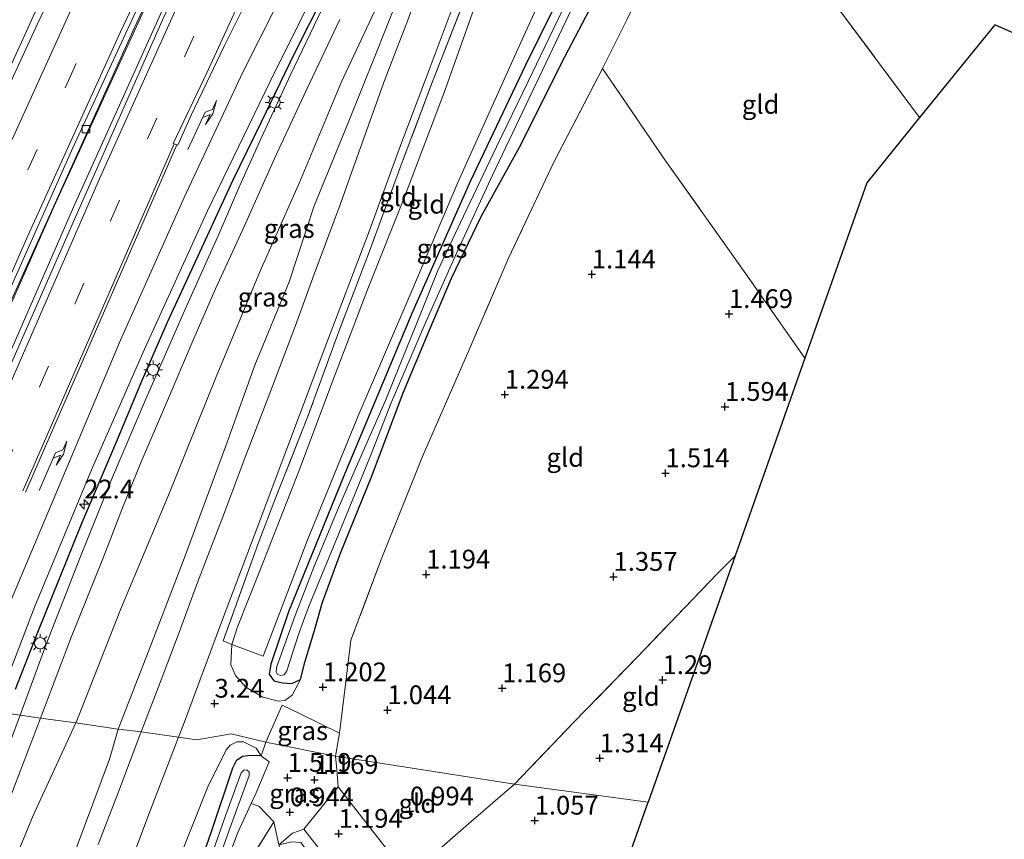
# Model space of a CAD drawing. Units: metres. Extents: x 120000 to 130008, y 412500 to 418751.
# Drawn here: x 120870 to 121001, y 415180 to 415289 of the extents above; entities that cross this region are included whole.
import ezdxf
from ezdxf.enums import TextEntityAlignment as Align

# ---------------------------------------------------------------- set-up
doc = ezdxf.new("R2010")
doc.units = ezdxf.units.M
doc.linetypes.add('IE-TERREINAFSCHEIDING', pattern=[10, 8, -2])
doc.linetypes.add('VW-3-9_STREEP', pattern=[12, 3, -9])
doc.layers.get('0').update_dxf_attribs({"lineweight": 25})
for name, color, linetype, lineweight in [('B-ME-AM-KILOMETR-S-B1', 7, 'Continuous', 18), ('B-ME-BV-GELEIDECONSTRUCTIE-GELEIDERAIL-L-B1', 213, 'BV-GELEIDERAIL', 18), ('B-ME-GW-HOOGTEPUNT-S-B1', 10, 'Continuous', 25), ('B-ME-GW-INSTEEKWATERGANG-L-B1', 10, 'Continuous', 25), ('B-ME-GW-KRUINLIJN-L-B1', 93, 'Continuous', 18), ('B-ME-GW-TEENLIJN-L-B1', 93, 'Continuous', 18), ('B-ME-IE-GRASLAND-GV-B6', 93, 'Continuous', 18), ('B-ME-IE-GRONDWERKLIJN-GROND_INGERICHT-GV-B6', 253, 'Continuous', 18), ('B-ME-IE-HULPGEOMETRIE-L-B1', 53, 'Continuous', 18), ('B-ME-IE-MEUBILAIR_WEGMEUBILAIR-LICHTMAST-S-B1', 8, 'Continuous', 18), ('B-ME-IE-TERREINAFSCHEIDING-DOORGANG-L-B1', 8, 'IE-TERREINAFSCHEIDING-KUNSTMATIG-OPEN', 18), ('B-ME-IE-TERREINAFSCHEIDING-HAAG-L-B1', 10, 'Continuous', 25), ('B-ME-IE-TERREINAFSCHEIDING-RASTERHEKWERK-L-B1', 8, 'IE-TERREINAFSCHEIDING', 18), ('B-ME-KG-KADASTRAAL-OPNAMEDTMGRENS-L-B1', 10, 'Continuous', 25), ('B-ME-OG-WATER-GV-B6', 153, 'Continuous', 18), ('B-ME-VH-VERH_SOORT-BETON-OVERIG-GV-B6', 8, 'IE-TERREINAFSCHEIDING-NATUURLIJK-HOUTWAL', 18), ('B-ME-VH-VERH_SOORT-BITUMEN-GV-B6', 8, 'IE-TERREINAFSCHEIDING-NATUURLIJK-HOUTWAL', 18), ('B-ME-VV-KOLK-S-B1', 8, 'Continuous', 18), ('B-ME-VW-MARKERING-39STREEP-015-L-B1', 255, 'VW-3-9_STREEP', 18), ('B-ME-VW-MARKERING-PIJLRE750-S-B1', 7, 'Continuous', 18), ('B-ME-VW-MARKERING-STREEP-015-L-B1', 7, 'Continuous', 18), ('B-ME-VW-MARKERING-VLAKMARK-GV-B6', 7, 'Continuous', 18)]:
    doc.layers.add(name, color=color, linetype=linetype, lineweight=lineweight)
doc.styles.add('NLCS-ISO', font='NLCS-ISO.TTF')
doc.linetypes.add('BV-GELEIDERAIL', pattern='A,10,-3,[108,NLCS.SHX,S=1,R=0,X=0,Y=0],-3', length=16)
doc.linetypes.add('IE-TERREINAFSCHEIDING-KUNSTMATIG-OPEN', pattern='A,7,-1.5,[67,NLCS.SHX,S=0.75,R=0,X=0,Y=0],-1.5', length=10)
doc.linetypes.add('IE-TERREINAFSCHEIDING-NATUURLIJK-HOUTWAL', pattern='A,7,-1.5,[67,NLCS.SHX,S=0.75,R=45,X=0,Y=0],-1.5,7,-1.5,[70,NLCS.SHX,S=0.75,R=0,X=0,Y=0],-1.5', length=20)

# ---------------------------------------------------------------- blocks, each defined once
blk = doc.blocks.new('hecto')
for p, q in [((0, 0.625), (-0.625, 0)), ((0, -0.625), (0, 0.625)), ((-0.625, 0), (0.625, 0)), ((0.625, 0), (0, -0.625))]:
    blk.add_line(p, q)
blk = doc.blocks.new('hoogtepunt')
for p, q in [((-0.5, 0), (0.5, 0)), ((0, 0.5), (0, -0.5))]:
    blk.add_line(p, q)
blk = doc.blocks.new('kolk')
blk.add_lwpolyline([(-0.5, -0.5), (0.5, -0.5), (0.5, 0.5), (-0.5, 0.5)], close=True)
blk = doc.blocks.new('lantaarnpaal')
for p, q in [((-0.75, 0), (-1.25, 0)), ((-0.88, 0.88), (-0.53, 0.53)), ((0, 0.75), (0, 1.25)), ((0.53, 0.53), (0.88, 0.88)), ((0.75, 0), (1.25, 0)), ((-0.53, -0.53), (-0.88, -0.88)), ((0, -0.75), (0, -1.25)), ((0.53, -0.53), (0.88, -0.88))]:
    blk.add_line(p, q)
blk.add_circle((0, 0), 0.75)
blk = doc.blocks.new('pijlr')
for p, q in [((0, 0, 0.1), (5.45, 0, 0.1)), ((5.45, -0.75, 0.1), (4.7, 0, 0.1)), ((6.2, -0.75, 0.1), (5.45, 0, 0.1)), ((4, -0.75, 0.1), (5.45, -0.75, 0.1)), ((5.7, -1.05, 0.1), (4, -0.75, 0.1)), ((7.5, -0.75, 0.1), (5.7, -1.05, 0.1)), ((7.5, -0.75, 0.1), (6.2, -0.75, 0.1))]:
    blk.add_line(p, q)

msp = doc.modelspace()

# ---------------------------------------------------------------- linework, layer by layer
at = {"layer": 'B-ME-BV-GELEIDECONSTRUCTIE-GELEIDERAIL-L-B1'}
for points in [[(120846.59, 415199.73, 8.63), (120848.36, 415203.98, 8.58), (120858.89, 415228.47, 8.32), (120869.13, 415251.78, 8.08), (120885.55, 415288.06, 7.71), (120897.99, 415314.66, 7.47), (120910.22, 415339.76, 7.31), (120922.28, 415363.62, 7.11), (120933.94, 415385.98, 6.99), (120948.41, 415412.76, 6.6), (120964.88, 415442.15, 6.39), (120980.15, 415468.68, 6.19), (120993.7, 415491.49, 6.07), (121005.63, 415510.95, 6.01)], [(121005.64, 415506.85, 5.9), (120993.87, 415487.41, 6.03), (120981.86, 415467.43, 6.14), (120981.27, 415466.26, 6.19), (120965.23, 415438.23, 6.37), (120959.7, 415428.42, 6.52), (120949.06, 415409.02, 6.59), (120934.21, 415381.12, 6.88), (120924.63, 415362.46, 6.99), (120915.04, 415343.79, 7.1), (120902.5, 415318.34, 7.37), (120889.82, 415291.75, 7.64), (120877.39, 415264.13, 7.93), (120865.51, 415236.94, 8.24), (120857.5, 415217.64, 8.39), (120850.09, 415199.25, 8.65)], [(120985.35, 415501.63, 6.27), (120982.15, 415496.16, 6.3), (120974.33, 415483.23, 6.36), (120968.22, 415472.75, 6.41), (120960.82, 415459.87, 6.6), (120955.2, 415450.11, 6.6), (120950.71, 415441.98, 6.74), (120941.32, 415425.47, 6.74), (120931.75, 415407.98, 6.77), (120925.47, 415396.5, 6.85), (120917.87, 415382.32, 7.09), (120910.71, 415368.2, 7.16), (120903.41, 415353.84, 7.3), (120896.26, 415339.59, 7.42), (120888.5, 415323.97, 7.59), (120882.13, 415310.84, 7.75), (120874.57, 415295.14, 7.86), (120867.95, 415280.56, 8.06), (120861.27, 415266.07, 8.28), (120854.6, 415251.48, 8.39), (120847.05, 415234.5, 8.55), (120841.75, 415222.22, 8.76), (120834.96, 415206.29, 8.95), (120833.02, 415201.61, 8.97)]]:
    msp.add_polyline3d(points, dxfattribs=at)
at = {"layer": 'B-ME-GW-INSTEEKWATERGANG-L-B1'}
for points in [[(120944.71, 415297.49, 0.71), (120937.61, 415283.05, 0.74), (120930.3, 415267.66, 0.83), (120922.48, 415249.98, 0.89), (120913.31, 415228.11, 0.83), (120906.06, 415210.23, 0.76), (120903.67, 415203.26, 0.63), (120903.49, 415201.93, 0.74), (120904.1, 415201.02, 0.84), (120905.25, 415200.77, 0.9), (120906.48, 415200.68, 1.03), (120907.63, 415201.23, 1.09), (120908.27, 415203.67, 0.96), (120909.58, 415208.04, 0.9), (120910.54, 415211.39, 0.89), (120912.95, 415218.05, 0.74), (120917.1, 415228.19, 0.79), (120921.33, 415239.41, 0.77), (120924.78, 415247.65, 0.78), (120927.77, 415254.69, 0.75), (120931.72, 415262.9, 0.82), (120937.06, 415272.52, 1.09), (120942.4, 415283.32, 1.1), (120946.16, 415290.41, 1.14)], [(120902.41, 415191.07, 2.03), (120900.98, 415191.08, 1.51), (120899.9, 415190.94, 1.24), (120899.08, 415190.4, 1.2), (120898.57, 415189.4, 1.16), (120895.7, 415180.79, 0.75), (120892.31, 415171.14, 0.77), (120890.66, 415165.57, 0.75), (120889.85, 415161.05, 0.76), (120889.1, 415148.96, 0.6)]]:
    msp.add_polyline3d(points, dxfattribs=at)
at = {"layer": 'B-ME-GW-KRUINLIJN-L-B1'}
for points in [[(120927.59, 415309.7, 5.79), (120924.16, 415303.49, 5.97), (120919.15, 415293.76, 6.11), (120913.05, 415280.75, 6.23), (120907.52, 415267.41, 6.27), (120902.23, 415255.51, 6.43), (120896.43, 415241.52, 6.5), (120890.04, 415225.76, 6.65), (120883.72, 415210.61, 6.83), (120878.06, 415196.27, 6.94), (120877.72, 415195.43, 6.95)], [(120907.63, 415201.23, 1.09), (120906.54, 415199.14, 1.59), (120905.55, 415198.44, 1.87), (120904.72, 415198.34, 1.99), (120902.63, 415198.86, 2.48), (120900.36, 415200.18, 2.73), (120899, 415201.76, 3.03), (120898.38, 415203.19, 3.08), (120898.5, 415205.9, 3.28), (120899.27, 415208.25, 3.26), (120902.38, 415216.03, 3.31), (120907.53, 415229.2, 3.56), (120911.95, 415241.04, 3.85), (120916.61, 415253.25, 4.11), (120921.54, 415265.61, 4.35), (120926.76, 415279.41, 4.65), (120931.51, 415292.66, 5.05)], [(120834.86, 415075.76, 8.54), (120834.51, 415076.11, 8.3), (120834.57, 415077.06, 8.3), (120837.46, 415087.94, 8.03), (120843.75, 415105.6, 7.83), (120851.77, 415128.15, 7.63), (120855.78, 415140.61, 7.6), (120860.58, 415153.69, 7.38), (120866.43, 415169.63, 7.35), (120872.05, 415183.08, 7.14), (120877.72, 415195.43, 6.95)], [(120890.03, 415145.8, 0.4), (120888.98, 415145.95, 0.82), (120888.43, 415146.49, 1.02), (120887.98, 415147.72, 1.24), (120887.74, 415150.13, 1.42), (120887.33, 415154.52, 1.79), (120887.35, 415158.83, 2.22), (120887.57, 415162.46, 2.53), (120888.18, 415165.95, 2.75), (120889.21, 415170.49, 2.81), (120891.38, 415177.11, 2.79), (120895.29, 415186.9, 2.61), (120897.73, 415191.85, 2.6), (120898.26, 415192.46, 2.55), (120899.16, 415192.92, 2.5), (120900.07, 415192.9, 2.47), (120901.75, 415192.08, 2.25), (120902.41, 415191.07, 2.03)]]:
    msp.add_polyline3d(points, dxfattribs=at)
at = {"layer": 'B-ME-GW-TEENLIJN-L-B1'}
for points in [[(121003.62, 415345.47, 1.53), (120997.35, 415344.87, 1.52), (120989.9, 415343.61, 1.5), (120982.31, 415341.65, 1.6), (120975.4, 415339.21, 1.64), (120969.68, 415336.38, 1.68), (120963.82, 415332.3, 1.73), (120960.11, 415329.05, 1.7), (120956.14, 415324.86, 1.56), (120952.18, 415318.93, 1.5), (120949, 415312.99, 1.32), (120944.11, 415301.71, 1.08), (120936.96, 415285.96, 1.06), (120928.61, 415267.41, 1.1), (120922.47, 415252.97, 1.08), (120915.33, 415236.32, 1.08), (120908.53, 415219.69, 0.93), (120902.67, 415204.32, 1.05)], [(120883.37, 415194.61, 3.62), (120887.33, 415204.85, 3.77), (120892.14, 415217.34, 3.85), (120897.82, 415232.7, 4.17), (120901.58, 415243.07, 4.45), (120906.14, 415254.17, 4.61), (120909.47, 415264.29, 4.95), (120913.98, 415275.37, 5.08), (120917.65, 415284.41, 5.32), (120920.38, 415291.34, 5.38), (120922.46, 415297.19, 5.58), (120924.44, 415302.38, 5.68), (120927.59, 415309.7, 5.79)], [(120846.56, 415079.32, 3.66), (120846.2, 415079.56, 3.27), (120845.7, 415080.61, 3.3), (120845.99, 415083.52, 3.29), (120847.39, 415088.65, 3.14), (120851.31, 415100.33, 3.1), (120855.04, 415111.13, 2.99), (120859.56, 415125.59, 3.12), (120862.51, 415134.68, 3.21), (120865.1, 415141.56, 3.2), (120868.66, 415152.7, 3.32), (120873.07, 415166.09, 3.37), (120877.74, 415178.72, 3.48), (120882.21, 415190.61, 3.55), (120883.37, 415194.61, 3.62)]]:
    msp.add_polyline3d(points, dxfattribs=at)
at = {"layer": 'B-ME-IE-GRASLAND-GV-B6'}
for points in [[(120935.66, 415382.32, 6.15), (120923.3, 415358.18, 6.34), (120910.93, 415334.03, 6.53), (120900.14, 415311.65, 6.75), (120889.35, 415289.26, 6.97), (120877.64, 415262.72, 7.24), (120865.93, 415236.19, 7.51), (120850.93, 415199.13, 7.92), (120846.51, 415199.75, 7.92), (120858.78, 415228.04, 7.59), (120874.82, 415264.28, 7.23), (120888.47, 415294.05, 6.93), (120901.46, 415321.99, 6.7), (120913.57, 415346.17, 6.48), (120928.4, 415375.23, 6.23)], [(120918.02, 415379.98, 6.43), (120910, 415364.52, 6.61), (120899.47, 415343.94, 6.74), (120886.26, 415317.16, 7.03), (120872.6, 415288.55, 7.31), (120864.03, 415270.04, 7.54), (120852.24, 415244.04, 7.77), (120838.39, 415212.2, 8.12), (120833.96, 415201.48, 8.23), (120828.79, 415202.2, 7.96), (120835.35, 415217.4, 7.79), (120842.23, 415233.34, 7.63), (120847.95, 415246.47, 7.47), (120853.4, 415258.6, 7.3), (120858.68, 415270, 7.28), (120863.32, 415279.59, 7.16), (120868.3, 415289.73, 7.04), (120874.8, 415302.24, 6.9), (120881.78, 415316.28, 6.77), (120890.7, 415333.78, 6.58), (120897.47, 415346.89, 6.43), (120904.56, 415361.08, 6.38), (120913.4, 415378.5, 6.2)], [(120870.28, 415196.46, 7.34), (120868.42, 415196.71, 7.49), (120866.83, 415196.93, 7.49), (120872.19, 415210.86, 7.35), (120879.78, 415229.13, 7.14), (120886.87, 415245.21, 6.95), (120895.25, 415263.65, 6.76), (120903.61, 415280.86, 6.53), (120911.43, 415296.63, 6.36), (120919.01, 415311.39, 6.24), (120923.34, 415318.88, 6.16), (120928.36, 415325.64, 6.1), (120933.96, 415331.84, 6.09), (120940.75, 415338.15, 6.03), (120948.66, 415344.13, 5.91), (120956.27, 415348.76, 5.85), (120964.22, 415352.58, 5.73), (120971.84, 415355.55, 5.65), (120980, 415358.07, 5.57), (120986.45, 415359.66, 5.48), (120993.92, 415360.8, 5.39), (121001.73, 415361.06, 5.29)], [(120883.37, 415194.61, 3.62), (120877.72, 415195.43, 6.95), (120878.06, 415196.27, 6.94), (120883.72, 415210.61, 6.83), (120890.04, 415225.76, 6.65), (120896.43, 415241.52, 6.5), (120902.23, 415255.51, 6.43), (120907.52, 415267.41, 6.27), (120913.05, 415280.75, 6.23), (120919.15, 415293.76, 6.11), (120924.16, 415303.49, 5.97), (120927.59, 415309.7, 5.79), (120924.44, 415302.38, 5.68), (120922.46, 415297.19, 5.58), (120920.38, 415291.34, 5.38), (120917.65, 415284.41, 5.32), (120913.98, 415275.37, 5.08), (120909.47, 415264.29, 4.95), (120906.14, 415254.17, 4.61), (120901.58, 415243.07, 4.45), (120897.82, 415232.7, 4.17), (120892.14, 415217.34, 3.85), (120887.33, 415204.85, 3.77), (120883.37, 415194.61, 3.62)], [(120944.71, 415297.49, 0.71), (120937.61, 415283.05, 0.74), (120930.3, 415267.66, 0.83), (120922.48, 415249.98, 0.89), (120913.31, 415228.11, 0.83), (120906.06, 415210.23, 0.76), (120903.67, 415203.26, 0.63), (120903.49, 415201.93, 0.74), (120904.1, 415201.02, 0.84), (120905.25, 415200.77, 0.9), (120906.48, 415200.68, 1.03), (120907.63, 415201.23, 1.09), (120906.54, 415199.14, 1.59), (120905.55, 415198.44, 1.87), (120904.72, 415198.34, 1.99), (120902.63, 415198.86, 2.48), (120900.36, 415200.18, 2.73), (120899, 415201.76, 3.03), (120898.38, 415203.19, 3.08), (120898.5, 415205.9, 3.28), (120902.67, 415204.32, 1.05), (120908.53, 415219.69, 0.93), (120915.33, 415236.32, 1.08), (120922.47, 415252.97, 1.08), (120928.61, 415267.41, 1.1), (120936.96, 415285.96, 1.06), (120944.11, 415301.71, 1.08)], [(120925.07, 415297.63, 5.6), (120921.92, 415289.02, 5.4), (120918.82, 415280.99, 5.22), (120915.2, 415270.84, 4.98), (120913, 415264.72, 4.88), (120909.46, 415255.21, 4.63), (120906.96, 415248.37, 4.46), (120903.79, 415239.92, 4.28), (120900.16, 415230.46, 4.06), (120897.52, 415223.45, 3.84), (120893.94, 415214.15, 3.72), (120891.4, 415207.25, 3.59), (120888.95, 415200.83, 3.57), (120886.41, 415194.23, 3.49)], [(120946.16, 415290.41, 1.14), (120942.4, 415283.32, 1.1), (120937.06, 415272.52, 1.09), (120931.72, 415262.9, 0.82), (120927.77, 415254.69, 0.75), (120924.78, 415247.65, 0.78), (120921.33, 415239.41, 0.77), (120917.1, 415228.19, 0.79), (120912.95, 415218.05, 0.74), (120910.54, 415211.39, 0.89), (120909.58, 415208.04, 0.9), (120908.27, 415203.67, 0.96), (120907.63, 415201.23, 1.09), (120906.48, 415200.68, 1.03), (120905.25, 415200.77, 0.9), (120904.1, 415201.02, 0.84), (120903.49, 415201.93, 0.74), (120903.67, 415203.26, 0.63), (120906.06, 415210.23, 0.76), (120913.31, 415228.11, 0.83), (120922.48, 415249.98, 0.89), (120930.3, 415267.66, 0.83), (120937.61, 415283.05, 0.74), (120944.71, 415297.49, 0.71)], [(120954.72, 415296.34, 1.28), (120947.88, 415282.61, 1.23), (120941.45, 415270.22, 1.22), (120935.32, 415257.23, 1.14), (120930.22, 415245.35, 1.2), (120923.91, 415230.92, 1.15), (120918.37, 415217.19, 1.14), (120914.37, 415206.47, 1.07), (120913.64, 415200.56, 1.08), (120912.84, 415194.05, 1.15), (120907.51, 415196.67, 1.88), (120905.21, 415197.8, 2.19), (120904.63, 415196.5, 2.21), (120903.03, 415192.86, 2.15), (120898.42, 415193.96, 2.68), (120893.82, 415193.2, 3.18), (120891.4, 415193.54, 3.46), (120892.05, 415195.23, 3.46), (120896.97, 415208.51, 3.6), (120901.88, 415221.42, 3.75), (120905.83, 415231.93, 4.05), (120910.88, 415245.41, 4.35), (120916.69, 415260.66, 4.73), (120920.85, 415272.01, 5.06), (120924.77, 415282.43, 5.25), (120929.46, 415294.88, 5.53)], [(120919.15, 415293.76, 6.11), (120913.05, 415280.75, 6.23), (120907.52, 415267.41, 6.27), (120902.23, 415255.51, 6.43), (120896.43, 415241.52, 6.5), (120890.04, 415225.76, 6.65), (120883.72, 415210.61, 6.83), (120878.06, 415196.27, 6.94), (120877.72, 415195.43, 6.95), (120873, 415196.08, 7.28), (120873.49, 415197.34, 7.26), (120877.12, 415206.93, 7.16), (120881.32, 415217.3, 7.1), (120883.93, 415224.09, 6.99), (120886.4, 415230.23, 6.89), (120889.77, 415238.07, 6.8), (120893.32, 415246.34, 6.71), (120896.33, 415253.25, 6.64), (120900.18, 415261.66, 6.52), (120904.18, 415270.6, 6.39), (120908.07, 415278.99, 6.35), (120912.89, 415289.11, 6.24)], [(120929.67, 415292.19, 5.46), (120925.24, 415280.86, 5.1), (120921.07, 415269.75, 4.77), (120916.96, 415258.63, 4.52), (120912.73, 415247.55, 4.25), (120908.59, 415236.15, 3.91), (120904.32, 415225.36, 3.86), (120902.14, 415219.7, 3.69), (120897.34, 415206.35, 3.54), (120898.5, 415205.9, 3.28), (120898.38, 415203.19, 3.08), (120899, 415201.76, 3.03), (120900.36, 415200.18, 2.73), (120902.63, 415198.86, 2.48), (120904.72, 415198.34, 1.99), (120905.55, 415198.44, 1.87), (120906.54, 415199.14, 1.59), (120907.63, 415201.23, 1.09), (120908.27, 415203.67, 0.96), (120909.58, 415208.04, 0.9), (120910.54, 415211.39, 0.89), (120912.95, 415218.05, 0.74), (120917.1, 415228.19, 0.79), (120921.33, 415239.41, 0.77), (120924.78, 415247.65, 0.78), (120927.77, 415254.69, 0.75), (120931.72, 415262.9, 0.82), (120937.06, 415272.52, 1.09), (120942.4, 415283.32, 1.1), (120946.16, 415290.41, 1.14)], [(120910.54, 415290.54, 6.35), (120906.31, 415281.77, 6.42), (120902.41, 415273.32, 6.45), (120899.56, 415267.01, 6.58), (120896.79, 415260.63, 6.67), (120892.33, 415250.62, 6.76), (120887.11, 415238.8, 6.91), (120882.58, 415228.18, 7.02), (120878.34, 415217.58, 7.17), (120873.72, 415205.78, 7.28), (120870.28, 415196.46, 7.34)], [(120886.41, 415194.23, 3.49), (120883.37, 415194.61, 3.62), (120887.33, 415204.85, 3.77), (120892.14, 415217.34, 3.85), (120897.82, 415232.7, 4.17), (120901.58, 415243.07, 4.45), (120906.14, 415254.17, 4.61), (120909.47, 415264.29, 4.95), (120913.98, 415275.37, 5.08), (120917.65, 415284.41, 5.32), (120920.38, 415291.34, 5.38)], [(120904.98, 415201.77, -0.27), (120905.45, 415201.86, -0.27), (120905.83, 415202.36, -0.27), (120907.36, 415207.23, -0.27), (120908.72, 415210.84, -0.27), (120912.25, 415219.46, -0.27), (120916.98, 415230.99, -0.27), (120919.71, 415238.06, -0.27), (120924.23, 415248.62, -0.27), (120928.48, 415258.11, -0.27), (120933.23, 415268.38, -0.27), (120938.58, 415279.69, -0.27), (120943.78, 415290.61, -0.27)], [(120942.43, 415290.11, -0.27), (120937.97, 415280.88, -0.27), (120933.74, 415272.15, -0.27), (120929.34, 415262.93, -0.27), (120925.94, 415255.69, -0.27), (120923.75, 415250.23, -0.27), (120920.92, 415243.2, -0.27), (120918.97, 415238.4, -0.27), (120915.86, 415231.32, -0.27), (120912.66, 415223.98, -0.27), (120909.41, 415216.16, -0.27), (120906.95, 415209.75, -0.27), (120904.47, 415202.96, -0.27), (120904.39, 415202.28, -0.27), (120904.52, 415201.91, -0.27), (120904.98, 415201.77, -0.27)], [(120907.51, 415196.67, 1.88), (120912.84, 415194.05, 1.15), (120912.31, 415191, 1.07), (120903.03, 415192.86, 2.15), (120904.63, 415196.5, 2.21), (120905.21, 415197.8, 2.19), (120907.51, 415196.67, 1.88)], [(120868.42, 415196.71, 7.49), (120870.28, 415196.46, 7.34), (120869.01, 415193.02, 7.36), (120865.18, 415183.05, 7.48), (120860.7, 415170.98, 7.55)], [(120865.73, 415177.02, 7.46), (120869.53, 415187.02, 7.37), (120873, 415196.08, 7.28), (120877.72, 415195.43, 6.95)], [(120866.43, 415169.63, 7.35), (120872.05, 415183.08, 7.14), (120877.72, 415195.43, 6.95), (120883.37, 415194.61, 3.62)], [(120877.72, 415195.43, 6.95), (120872.05, 415183.08, 7.14), (120866.43, 415169.63, 7.35)], [(120877.74, 415178.72, 3.48), (120882.21, 415190.61, 3.55), (120883.37, 415194.61, 3.62), (120886.41, 415194.23, 3.49)], [(120883.37, 415194.61, 3.62), (120882.21, 415190.61, 3.55), (120877.74, 415178.72, 3.48)], [(120886.41, 415194.23, 3.49), (120886.38, 415194.14, 3.49), (120883.38, 415186.27, 3.43), (120880.67, 415179.25, 3.4)], [(120882.64, 415170.46, 3.28), (120887.32, 415182.91, 3.44), (120891.4, 415193.54, 3.46), (120893.82, 415193.2, 3.18), (120898.42, 415193.96, 2.68), (120903.03, 415192.86, 2.15)], [(120891.38, 415177.11, 2.79), (120895.29, 415186.9, 2.61), (120897.73, 415191.85, 2.6), (120898.26, 415192.46, 2.55), (120899.16, 415192.92, 2.5), (120900.07, 415192.9, 2.47), (120901.75, 415192.08, 2.25), (120902.41, 415191.07, 2.03)], [(120903.03, 415192.86, 2.15), (120902.41, 415191.07, 2.03), (120901.75, 415192.08, 2.25), (120900.07, 415192.9, 2.47), (120899.16, 415192.92, 2.5), (120898.26, 415192.46, 2.55), (120897.73, 415191.85, 2.6), (120895.29, 415186.9, 2.61), (120891.38, 415177.11, 2.79)], [(120912.31, 415191, 1.07), (120912.47, 415189.18, 1.08), (120912.66, 415186.92, 1.1), (120911.09, 415185.01, 1.11), (120908.07, 415181.3, 1.14), (120906.59, 415180.74, 0.9), (120904.77, 415179.21, 0.71), (120904.07, 415182.24, 0.72), (120902.08, 415184.35, 0.73), (120901.08, 415184.69, 0.84), (120901.72, 415186.11, 0.94), (120903.48, 415190.25, 1.85), (120902.41, 415191.07, 2.03), (120903.03, 415192.86, 2.15), (120912.31, 415191, 1.07)], [(120902.41, 415191.07, 2.03), (120900.98, 415191.08, 1.51), (120899.9, 415190.94, 1.24), (120899.08, 415190.4, 1.2), (120898.57, 415189.4, 1.16), (120895.7, 415180.79, 0.75), (120892.31, 415171.14, 0.77)], [(120892.31, 415171.14, 0.77), (120895.7, 415180.79, 0.75), (120898.57, 415189.4, 1.16), (120899.08, 415190.4, 1.2), (120899.9, 415190.94, 1.24), (120900.98, 415191.08, 1.51), (120902.41, 415191.07, 2.03)], [(120902.41, 415191.07, 2.03), (120903.48, 415190.25, 1.85), (120901.72, 415186.11, 0.94), (120901.08, 415184.69, 0.84), (120899.29, 415180.82, 0.85), (120896.04, 415172.23, 0.54)], [(120894.53, 415171.02, -0.29), (120898.08, 415181, -0.29), (120900.82, 415188.43, -0.29), (120900.79, 415188.87, -0.29), (120900.53, 415189.14, -0.29), (120900.13, 415189.18, -0.29), (120899.75, 415188.78, -0.29), (120897.7, 415183.21, -0.29), (120895.52, 415177.04, -0.29)], [(120902.08, 415184.35, 0.73), (120904.07, 415182.24, 0.72), (120900.78, 415176.93, 0.58), (120905.13, 415171.02, 0.64), (120905.36, 415171.2, 0.61), (120906.77, 415169.38, 0.61), (120908, 415167.77, 0.71), (120898.85, 415160.43, 0.61), (120896.36, 415163.39, 0.57), (120894.74, 415162.67, 0.61), (120893.49, 415162.81, 0.54), (120894.52, 415167.94, 0.55), (120896.04, 415172.23, 0.54), (120899.29, 415180.82, 0.85), (120901.08, 415184.69, 0.84), (120902.08, 415184.35, 0.73)], [(120933.6, 415148.89, 2.15), (120934.05, 415146.98, 2.08), (120933.84, 415145.54, 1.97), (120932.37, 415143.66, 1.47), (120927.84, 415140.47, 0.82), (120930.73, 415143.33, 0.81), (120931.46, 415145.25, 0.82), (120931.55, 415146.47, 0.82), (120931.18, 415147.82, 0.82), (120924.13, 415157.32, 0.66), (120914.06, 415171.01, 0.57), (120907.67, 415179.51, 0.58), (120906.48, 415179.59, 0.46), (120904.77, 415179.21, 0.71), (120906.59, 415180.74, 0.9), (120908.07, 415181.3, 1.14), (120918.94, 415167.43, 1.25), (120928.81, 415154.89, 1.65), (120933.6, 415148.89, 2.15)]]:
    msp.add_polyline3d(points, dxfattribs=at)
at = {"layer": 'B-ME-IE-GRONDWERKLIJN-GROND_INGERICHT-GV-B6'}
for points in [[(121018.24, 415280.47, 0.3), (121000.16, 415288.43, 0.65), (120990.12, 415276.07, 1.25), (120975.56, 415295.64, 1.19), (120964.34, 415310.59, 1.21), (120960.94, 415315.11, 1.2), (120963.82, 415317.53, 1.03), (120968.43, 415320.29, 0.97), (120975.04, 415324.01, 0.92), (120980.02, 415326.21, 0.84), (120985.51, 415328.06, 0.86), (120990.88, 415329.46, 0.84), (120997.16, 415330.6, 0.74), (121004.77, 415331.01, 0.68)], [(120952.18, 415318.93, 1.5), (120949, 415312.99, 1.32), (120944.11, 415301.71, 1.08), (120936.96, 415285.96, 1.06), (120928.61, 415267.41, 1.1), (120922.47, 415252.97, 1.08), (120915.33, 415236.32, 1.08), (120908.53, 415219.69, 0.93), (120902.67, 415204.32, 1.05), (120898.5, 415205.9, 3.28), (120899.27, 415208.25, 3.26), (120902.38, 415216.03, 3.31), (120907.53, 415229.2, 3.56), (120911.95, 415241.04, 3.85), (120916.61, 415253.25, 4.11), (120921.54, 415265.61, 4.35), (120926.76, 415279.41, 4.65), (120931.51, 415292.66, 5.05), (120937.25, 415306.9, 5.37), (120943.53, 415320.3, 5.45), (120945.66, 415324.18, 5.47), (120946.17, 415324.16, 5.43), (120952.18, 415318.93, 1.5)], [(120990.12, 415276.07, 1.25), (120983.08, 415267.39, 1.42), (120974.82, 415244, 1.67), (120966.96, 415255.27, 1.42), (120956.2, 415270.44, 1.23), (120947.88, 415282.61, 1.23), (120954.72, 415296.34, 1.28), (120960.13, 415306.77, 1.16), (120964.34, 415310.59, 1.21), (120975.56, 415295.64, 1.19), (120990.12, 415276.07, 1.25)], [(120931.51, 415292.66, 5.05), (120926.76, 415279.41, 4.65), (120921.54, 415265.61, 4.35), (120916.61, 415253.25, 4.11), (120911.95, 415241.04, 3.85), (120907.53, 415229.2, 3.56), (120902.38, 415216.03, 3.31), (120899.27, 415208.25, 3.26), (120898.5, 415205.9, 3.28), (120897.34, 415206.35, 3.54), (120902.14, 415219.7, 3.69), (120904.32, 415225.36, 3.86), (120908.59, 415236.15, 3.91), (120912.73, 415247.55, 4.25), (120916.96, 415258.63, 4.52), (120921.07, 415269.75, 4.77), (120925.24, 415280.86, 5.1), (120929.67, 415292.19, 5.46)], [(120974.82, 415244, 1.67), (120965.54, 415217.71, 1.25), (120963.2, 415215.35, 1.23), (120952.59, 415204.3, 1.26), (120944.02, 415195.48, 1.18), (120936.14, 415187.26, 0.97), (120912.31, 415191, 1.07), (120912.84, 415194.05, 1.15), (120913.64, 415200.56, 1.08), (120914.37, 415206.47, 1.07), (120918.37, 415217.19, 1.14), (120923.91, 415230.92, 1.15), (120930.22, 415245.35, 1.2), (120935.32, 415257.23, 1.14), (120941.45, 415270.22, 1.22), (120947.88, 415282.61, 1.23), (120956.2, 415270.44, 1.23), (120966.96, 415255.27, 1.42), (120974.82, 415244, 1.67)], [(120953.94, 415184.89, 1.11), (120936.14, 415187.26, 0.97), (120944.02, 415195.48, 1.18), (120952.59, 415204.3, 1.26), (120963.2, 415215.35, 1.23), (120965.54, 415217.71, 1.25), (120953.94, 415184.89, 1.11)], [(120936.14, 415187.26, 0.97), (120930.36, 415182.28, 0.95), (120921.99, 415174.98, 0.93), (120912.66, 415186.92, 1.1), (120912.47, 415189.18, 1.08), (120912.31, 415191, 1.07), (120936.14, 415187.26, 0.97)], [(120921.99, 415174.98, 0.93), (120932.66, 415160.76, 1.3), (120935.31, 415157.37, 1.49), (120938.86, 415152.76, 2.14), (120937.29, 415151.42, 2.02), (120933.6, 415148.89, 2.15), (120928.81, 415154.89, 1.65), (120918.94, 415167.43, 1.25), (120908.07, 415181.3, 1.14), (120911.09, 415185.01, 1.11), (120912.66, 415186.92, 1.1), (120921.99, 415174.98, 0.93)], [(120953.94, 415184.89, 1.11), (120946.73, 415164.47, 0.99), (120940.65, 415162.86, 0.99), (120932.66, 415160.76, 1.3), (120921.99, 415174.98, 0.93), (120930.36, 415182.28, 0.95), (120936.14, 415187.26, 0.97), (120953.94, 415184.89, 1.11)], [(120904.77, 415179.21, 0.71), (120905.27, 415177.5, 0.63), (120906.56, 415175.76, 0.55), (120905.2, 415174.87, 0.65), (120904.35, 415174.2, 0.65), (120905.23, 415173.09, 0.65), (120906.15, 415171.85, 0.6), (120905.36, 415171.2, 0.61), (120905.13, 415171.02, 0.64), (120900.78, 415176.93, 0.58), (120904.07, 415182.24, 0.72), (120904.77, 415179.21, 0.71)]]:
    msp.add_polyline3d(points, dxfattribs=at)
at = {"layer": 'B-ME-IE-HULPGEOMETRIE-L-B1'}
msp.add_line((120953.94, 415184.89, 1.11), (120936.14, 415187.26, 0.97), dxfattribs=at)
msp.add_polyline3d([(120936.14, 415187.26, 0.97), (120912.31, 415191, 1.07), (120903.03, 415192.86, 2.15), (120898.42, 415193.96, 2.68), (120893.82, 415193.2, 3.18), (120891.4, 415193.54, 3.46), (120886.41, 415194.23, 3.49), (120883.37, 415194.61, 3.62), (120877.72, 415195.43, 6.95), (120873, 415196.08, 7.28), (120870.28, 415196.46, 7.34), (120868.42, 415196.71, 7.49), (120866.83, 415196.93, 7.49), (120850.93, 415199.13, 7.92), (120846.51, 415199.75, 7.92), (120845.83, 415199.84, 7.95), (120833.96, 415201.48, 8.23), (120828.79, 415202.2, 7.96), (120826.38, 415202.53, 7.91), (120822.76, 415203.03, 7.77), (120810.77, 415204.69, 1.68), (120809.61, 415204.85, 1.54), (120805.95, 415205.35, 1.5)], dxfattribs=at)
at = {"layer": 'B-ME-IE-TERREINAFSCHEIDING-DOORGANG-L-B1'}
for p, q in [((120903.03, 415192.86, 2.15), (120904.63, 415196.5, 2.21)), ((120907.51, 415196.67, 1.88), (120912.84, 415194.05, 1.15)), ((120912.31, 415191, 1.07), (120912.47, 415189.18, 1.08)), ((120911.09, 415185.01, 1.11), (120912.66, 415186.92, 1.1)), ((120904.07, 415182.24, 0.72), (120902.08, 415184.35, 0.73))]:
    msp.add_line(p, q, dxfattribs=at)
at = {"layer": 'B-ME-IE-TERREINAFSCHEIDING-HAAG-L-B1'}
msp.add_polyline3d([(120869.67, 415199.95, 7.41), (120872.66, 415207.5, 7.29), (120878.42, 415221.81, 7.21), (120883.27, 415233.19, 7.07), (120886.47, 415240.85, 6.92), (120889.94, 415248.8, 6.84), (120893.68, 415256.98, 6.75), (120898.69, 415267.77, 6.66), (120902.39, 415275.43, 6.62), (120906.88, 415284.67, 6.57), (120910.94, 415292.73, 6.27)], dxfattribs=at)
at = {"layer": 'B-ME-IE-TERREINAFSCHEIDING-RASTERHEKWERK-L-B1'}
for p, q in [((120903.03, 415192.86, 2.15), (120902.41, 415191.07, 2.03)), ((120902.08, 415184.35, 0.73), (120901.08, 415184.69, 0.84)), ((120908.07, 415181.3, 1.14), (120911.09, 415185.01, 1.11))]:
    msp.add_line(p, q, dxfattribs=at)
for points in [[(120955.73, 415316.28, 0.08), (120954.62, 415317, 0.98), (120952.18, 415318.93, 1.5), (120946.17, 415324.16, 5.43), (120945.66, 415324.18, 5.47), (120944.53, 415324.2, 5.71), (120941.34, 415319.23, 5.79), (120938.77, 415313.96, 5.76), (120936.41, 415308.5, 5.75), (120931.9, 415297.58, 5.5), (120929.67, 415292.19, 5.46), (120925.24, 415280.86, 5.1), (120921.07, 415269.75, 4.77), (120916.96, 415258.63, 4.52), (120912.73, 415247.55, 4.25), (120908.59, 415236.15, 3.91), (120904.32, 415225.36, 3.86), (120902.14, 415219.7, 3.69), (120897.34, 415206.35, 3.54), (120898.5, 415205.9, 3.28), (120902.67, 415204.32, 1.05)], [(120990.12, 415276.07, 1.25), (120975.56, 415295.64, 1.19), (120964.34, 415310.59, 1.21), (120960.13, 415306.77, 1.16), (120954.72, 415296.34, 1.28), (120947.88, 415282.61, 1.23), (120941.45, 415270.22, 1.22), (120935.32, 415257.23, 1.14), (120930.22, 415245.35, 1.2), (120923.91, 415230.92, 1.15), (120918.37, 415217.19, 1.14), (120914.37, 415206.47, 1.07), (120913.64, 415200.56, 1.08), (120912.84, 415194.05, 1.15), (120912.31, 415191, 1.07)], [(120947.88, 415282.61, 1.23), (120956.2, 415270.44, 1.23), (120966.96, 415255.27, 1.42), (120974.82, 415244, 1.67)], [(120965.54, 415217.71, 1.25), (120963.2, 415215.35, 1.23), (120952.59, 415204.3, 1.26), (120944.02, 415195.48, 1.18), (120936.14, 415187.26, 0.97)], [(120904.63, 415196.5, 2.21), (120905.21, 415197.8, 2.19), (120907.51, 415196.67, 1.88)], [(120902.41, 415191.07, 2.03), (120903.48, 415190.25, 1.85), (120901.72, 415186.11, 0.94), (120901.08, 415184.69, 0.84), (120899.29, 415180.82, 0.85), (120896.04, 415172.23, 0.54), (120894.52, 415167.94, 0.55), (120893.49, 415162.81, 0.54), (120893.28, 415161.74, 0.55), (120892.52, 415153.12, 0.45), (120891.92, 415146.3, 0.37)], [(120936.14, 415187.26, 0.97), (120930.36, 415182.28, 0.95), (120921.99, 415174.98, 0.93), (120912.66, 415186.92, 1.1), (120912.47, 415189.18, 1.08)], [(120905.23, 415173.09, 0.65), (120906.15, 415171.85, 0.6), (120905.36, 415171.2, 0.61), (120905.13, 415171.02, 0.64), (120900.78, 415176.93, 0.58), (120904.07, 415182.24, 0.72), (120904.77, 415179.21, 0.71)], [(120904.77, 415179.21, 0.71), (120906.59, 415180.74, 0.9), (120908.07, 415181.3, 1.14), (120918.94, 415167.43, 1.25), (120928.81, 415154.89, 1.65), (120933.6, 415148.89, 2.15)]]:
    msp.add_polyline3d(points, dxfattribs=at)
at = {"layer": 'B-ME-KG-KADASTRAAL-OPNAMEDTMGRENS-L-B1'}
for points in [[(121018.24, 415280.47, 0.3), (121000.16, 415288.43, 0.65), (120990.12, 415276.07, 1.25), (120983.08, 415267.39, 1.42), (120974.82, 415244, 1.67), (120965.54, 415217.71, 1.25), (120953.94, 415184.89, 1.11)], [(120946.73, 415164.47, 0.99), (120953.94, 415184.89, 1.11)]]:
    msp.add_polyline3d(points, dxfattribs=at)
at = {"layer": 'B-ME-OG-WATER-GV-B6'}
for points in [[(120943.78, 415290.61, -0.27), (120938.58, 415279.69, -0.27), (120933.23, 415268.38, -0.27), (120928.48, 415258.11, -0.27), (120924.23, 415248.62, -0.27), (120919.71, 415238.06, -0.27), (120916.98, 415230.99, -0.27), (120912.25, 415219.46, -0.27), (120908.72, 415210.84, -0.27), (120907.36, 415207.23, -0.27), (120905.83, 415202.36, -0.27), (120905.45, 415201.86, -0.27), (120904.98, 415201.77, -0.27), (120904.52, 415201.91, -0.27), (120904.39, 415202.28, -0.27), (120904.47, 415202.96, -0.27), (120906.95, 415209.75, -0.27), (120909.41, 415216.16, -0.27), (120912.66, 415223.98, -0.27), (120915.86, 415231.32, -0.27), (120918.97, 415238.4, -0.27), (120920.92, 415243.2, -0.27), (120923.75, 415250.23, -0.27), (120925.94, 415255.69, -0.27), (120929.34, 415262.93, -0.27), (120933.74, 415272.15, -0.27), (120937.97, 415280.88, -0.27), (120942.43, 415290.11, -0.27)], [(120895.52, 415177.04, -0.29), (120897.7, 415183.21, -0.29), (120899.75, 415188.78, -0.29), (120900.13, 415189.18, -0.29), (120900.53, 415189.14, -0.29), (120900.79, 415188.87, -0.29), (120900.82, 415188.43, -0.29), (120898.08, 415181, -0.29), (120894.53, 415171.02, -0.29)]]:
    msp.add_polyline3d(points, dxfattribs=at)
at = {"layer": 'B-ME-VH-VERH_SOORT-BETON-OVERIG-GV-B6'}
msp.add_polyline3d([(120928.4, 415375.23, 6.23), (120913.57, 415346.17, 6.48), (120901.46, 415321.99, 6.7), (120888.47, 415294.05, 6.93), (120874.82, 415264.28, 7.23), (120858.78, 415228.04, 7.59), (120846.51, 415199.75, 7.92), (120845.83, 415199.84, 7.95), (120859.49, 415231.94, 7.61), (120868.41, 415251.98, 7.39), (120877.33, 415272.03, 7.16), (120891.91, 415303.68, 6.88), (120907.98, 415336.86, 6.58), (120923.05, 415366.73, 6.36), (120934.38, 415388.22, 6.12)], dxfattribs=at)
at = {"layer": 'B-ME-VH-VERH_SOORT-BITUMEN-GV-B6'}
for points in [[(120934.38, 415388.22, 6.12), (120923.05, 415366.73, 6.36), (120907.98, 415336.86, 6.58), (120891.91, 415303.68, 6.88), (120877.33, 415272.03, 7.16), (120868.41, 415251.98, 7.39), (120859.49, 415231.94, 7.61), (120845.83, 415199.84, 7.95), (120833.96, 415201.48, 8.23), (120838.39, 415212.2, 8.12), (120852.24, 415244.04, 7.77), (120864.03, 415270.04, 7.54), (120872.6, 415288.55, 7.31), (120886.26, 415317.16, 7.03), (120899.47, 415343.94, 6.74), (120910, 415364.52, 6.61), (120918.02, 415379.98, 6.43)], [(120865.93, 415236.19, 7.51), (120877.64, 415262.72, 7.24), (120889.35, 415289.26, 6.97), (120900.14, 415311.65, 6.75), (120910.93, 415334.03, 6.53), (120923.3, 415358.18, 6.34), (120935.66, 415382.32, 6.15)], [(121001.73, 415361.06, 5.29), (120993.92, 415360.8, 5.39), (120986.45, 415359.66, 5.48), (120980, 415358.07, 5.57), (120971.84, 415355.55, 5.65), (120964.22, 415352.58, 5.73), (120956.27, 415348.76, 5.85), (120948.66, 415344.13, 5.91), (120940.75, 415338.15, 6.03), (120933.96, 415331.84, 6.09), (120928.36, 415325.64, 6.1), (120923.34, 415318.88, 6.16), (120919.01, 415311.39, 6.24), (120911.43, 415296.63, 6.36), (120903.61, 415280.86, 6.53), (120895.25, 415263.65, 6.76), (120886.87, 415245.21, 6.95), (120879.78, 415229.13, 7.14), (120872.19, 415210.86, 7.35), (120866.83, 415196.93, 7.49)], [(120891.4, 415193.54, 3.46), (120886.41, 415194.23, 3.49), (120888.95, 415200.83, 3.57), (120891.4, 415207.25, 3.59), (120893.94, 415214.15, 3.72), (120897.52, 415223.45, 3.84), (120900.16, 415230.46, 4.06), (120903.79, 415239.92, 4.28), (120906.96, 415248.37, 4.46), (120909.46, 415255.21, 4.63), (120913, 415264.72, 4.88), (120915.2, 415270.84, 4.98), (120918.82, 415280.99, 5.22), (120921.92, 415289.02, 5.4), (120925.07, 415297.63, 5.6)], [(120929.46, 415294.88, 5.53), (120924.77, 415282.43, 5.25), (120920.85, 415272.01, 5.06), (120916.69, 415260.66, 4.73), (120910.88, 415245.41, 4.35), (120905.83, 415231.93, 4.05), (120901.88, 415221.42, 3.75), (120896.97, 415208.51, 3.6), (120892.05, 415195.23, 3.46), (120891.4, 415193.54, 3.46)], [(120912.89, 415289.11, 6.24), (120908.07, 415278.99, 6.35), (120904.18, 415270.6, 6.39), (120900.18, 415261.66, 6.52), (120896.33, 415253.25, 6.64), (120893.32, 415246.34, 6.71), (120889.77, 415238.07, 6.8), (120886.4, 415230.23, 6.89), (120883.93, 415224.09, 6.99), (120881.32, 415217.3, 7.1), (120877.12, 415206.93, 7.16), (120873.49, 415197.34, 7.26), (120873, 415196.08, 7.28), (120870.28, 415196.46, 7.34), (120873.72, 415205.78, 7.28), (120878.34, 415217.58, 7.17), (120882.58, 415228.18, 7.02), (120887.11, 415238.8, 6.91), (120892.33, 415250.62, 6.76), (120896.79, 415260.63, 6.67), (120899.56, 415267.01, 6.58), (120902.41, 415273.32, 6.45), (120906.31, 415281.77, 6.42), (120910.54, 415290.54, 6.35)], [(120860.7, 415170.98, 7.55), (120865.18, 415183.05, 7.48), (120869.01, 415193.02, 7.36), (120870.28, 415196.46, 7.34), (120873, 415196.08, 7.28)], [(120873, 415196.08, 7.28), (120869.53, 415187.02, 7.37), (120865.73, 415177.02, 7.46)], [(120880.67, 415179.25, 3.4), (120883.38, 415186.27, 3.43), (120886.38, 415194.14, 3.49), (120886.41, 415194.23, 3.49), (120891.4, 415193.54, 3.46)], [(120891.4, 415193.54, 3.46), (120887.32, 415182.91, 3.44), (120882.64, 415170.46, 3.28)]]:
    msp.add_polyline3d(points, dxfattribs=at)
at = {"layer": 'B-ME-VW-MARKERING-39STREEP-015-L-B1'}
for points in [[(120841.39, 415200.45, 8.09), (120851.41, 415224.25, 7.81), (120866.33, 415258.19, 7.44), (120876.53, 415280.52, 7.24), (120886.74, 415302.86, 7.04), (120897.5, 415324.92, 6.83), (120908.27, 415346.98, 6.63), (120923.66, 415376.98, 6.4), (120940.91, 415409.41, 6), (120958.8, 415441.49, 5.86), (120978.62, 415475.92, 5.57), (120991.27, 415497.14, 5.48), (121008.4, 415524.92, 5.33), (121021.14, 415544.82, 5.17), (121040.75, 415574.36, 4.98), (121060.71, 415603.44, 4.78), (121074.57, 415623.01, 4.69), (121097.52, 415654.41, 4.44), (121114.7, 415677.32, 4.27), (121131.3, 415698.9, 4.15)], [(120855.58, 415198.49, 7.83), (120863.44, 415218.07, 7.61), (120872.88, 415240.19, 7.37), (120882.31, 415262.31, 7.12), (120897.76, 415296.48, 6.77), (120913.55, 415329.37, 6.46), (120929.83, 415361.79, 6.22), (120941.08, 415383.71, 6.05), (120952.71, 415405.57, 5.9), (120964.5, 415427.2, 5.73), (120982.62, 415459.09, 5.43), (120993.46, 415477.61, 5.33), (121006.15, 415498.61, 5.2), (121025.59, 415529.71, 4.98), (121040.75, 415552.92, 4.88), (121054.34, 415573.3, 4.79), (121068.3, 415593.3, 4.63), (121082.27, 415613.31, 4.47), (121102.1, 415640.7, 4.34), (121116.63, 415660.2, 4.15), (121134.92, 415683.94, 4)]]:
    msp.add_polyline3d(points, dxfattribs=at)
at = {"layer": 'B-ME-VW-MARKERING-STREEP-015-L-B1'}
for p, q in [((120890.81, 415272.56, 6.9), (120870.64, 415226.34, 7.37)), ((120891.19, 415272.45, 6.9), (120871, 415226.18, 7.37))]:
    msp.add_line(p, q, dxfattribs=at)
for points in [[(121130.25, 415703.22, 4.24), (121119.55, 415689.51, 4.27), (121103.34, 415668.22, 4.42), (121090.15, 415650.49, 4.59), (121074.97, 415629.65, 4.69), (121060.27, 415609.09, 4.79), (121045.91, 415588.34, 4.95), (121032.72, 415568.84, 5.11), (121016.29, 415543.93, 5.2), (121003.84, 415524.33, 5.38), (120987.54, 415497.89, 5.51), (120967.56, 415464.06, 5.73), (120955.25, 415442.47, 5.91), (120945.37, 415424.7, 6), (120935.5, 415406.92, 6.1), (120926.03, 415389.15, 6.35), (120910.1, 415358.38, 6.56), (120900.92, 415339.99, 6.75), (120891.75, 415321.59, 6.93), (120880.57, 415298.13, 7.12), (120866.7, 415267.68, 7.43), (120854.75, 415240.76, 7.71), (120848.4, 415226.26, 7.87), (120837.57, 415200.98, 8.14)], [(120845.09, 415199.94, 7.99), (120854.04, 415221.01, 7.76), (120862.67, 415240.66, 7.56), (120871.3, 415260.3, 7.36), (120883.65, 415287.5, 7.09), (120898.97, 415319.91, 6.76), (120914.98, 415352.09, 6.46), (120932.08, 415385.11, 6.18), (120945.13, 415409.53, 5.95), (120961.67, 415439.14, 5.77), (120972.98, 415458.77, 5.62), (120984.29, 415478.4, 5.47), (120999.1, 415502.95, 5.34), (121016.83, 415531.3, 5.15), (121034.64, 415558.73, 4.97), (121053.48, 415586.58, 4.71), (121072.5, 415613.81, 4.6), (121092.68, 415641.68, 4.44), (121113.53, 415669.7, 4.25), (121132.4, 415694.35, 4.08)], [(121133.84, 415688.43, 4.07), (121119.24, 415669.53, 4.13), (121100.88, 415645.11, 4.36), (121088.56, 415628.07, 4.47), (121076.24, 415611.03, 4.57), (121061.71, 415590.08, 4.73), (121047.19, 415569.13, 4.88), (121034.57, 415549.87, 4.96), (121021.95, 415530.62, 5.03), (121003.36, 415500.91, 5.24), (120991.13, 415480.72, 5.33), (120979.69, 415460.98, 5.45), (120968.25, 415441.24, 5.58), (120951.45, 415410.87, 5.83), (120941.67, 415392.45, 6.09), (120929.74, 415369.5, 6.22), (120916.27, 415342.91, 6.41), (120906.7, 415323.51, 6.6), (120898.83, 415307.16, 6.76), (120890.74, 415289.8, 6.91), (120880.99, 415268.21, 7.13), (120868.67, 415239.9, 7.42), (120859.23, 415217.29, 7.71), (120851.86, 415199, 7.9)], [(120863.37, 415197.41, 7.6), (120868.44, 415210.24, 7.45), (120883.66, 415246.41, 7.05), (120892.14, 415265.41, 6.89), (120900.01, 415282.22, 6.65), (120906.79, 415295.68, 6.53), (120913.52, 415307.79, 6.37), (120919.02, 415316.81, 6.29), (120923.36, 415323.17, 6.21), (120926.74, 415327.52, 6.16), (120930.76, 415331.95, 6.11), (120935.95, 415336.96, 6.08), (120941.99, 415342.06, 6.01), (120949.53, 415347.61, 5.95), (120956.58, 415351.86, 5.92), (120964.64, 415355.75, 5.82), (120974.05, 415359.09, 5.72), (120982.4, 415361.29, 5.6), (120991.48, 415362.98, 5.47), (120998.69, 415363.64, 5.43), (121007.48, 415363.81, 5.34)]]:
    msp.add_polyline3d(points, dxfattribs=at)
at = {"layer": 'B-ME-VW-MARKERING-VLAKMARK-GV-B6'}
msp.add_polyline3d([(120918.84, 415323.22, 6.35), (120915.38, 415317.77, 6.38), (120911.56, 415311.57, 6.4), (120907.43, 415304.44, 6.5), (120903.51, 415297.34, 6.6), (120900.38, 415291.33, 6.67), (120897.53, 415285.68, 6.73), (120893.06, 415276.38, 6.85), (120891.29, 415272.41, 6.89), (120891.19, 415272.45, 6.9), (120890.81, 415272.56, 6.9), (120890.68, 415272.6, 6.9), (120895.16, 415282.03, 6.85), (120900.55, 415293.74, 6.68), (120909.09, 415311.8, 6.52), (120915.45, 415324.9, 6.39), (120918.84, 415323.22, 6.35)], dxfattribs=at)

# ---------------------------------------------------------------- block references
at = {"layer": 'B-ME-AM-KILOMETR-S-B1', "rotation": 90}
msp.add_blockref('hecto', (120878.83, 415224.55, 7.26), dxfattribs=at)
at = {"layer": 'B-ME-GW-HOOGTEPUNT-S-B1', "rotation": 90}
for p in [(120946.46, 415255.19, 1.14), (120946.46, 415255.19, 1.14), (120964.73, 415249.91, 1.47), (120964.73, 415249.91, 1.47), (120934.86, 415239.17, 1.29), (120934.86, 415239.17, 1.29), (120964.19, 415237.55, 1.59), (120964.19, 415237.55, 1.59), (120956.27, 415228.71, 1.51), (120956.27, 415228.71, 1.51), (120924.39, 415215.22, 1.19), (120924.39, 415215.22, 1.19), (120949.35, 415214.91, 1.36), (120949.35, 415214.91, 1.36), (120955.88, 415201.15, 1.29), (120955.88, 415201.15, 1.29), (120910.63, 415200.2, 1.2), (120910.63, 415200.2, 1.2), (120934.52, 415200.07, 1.17), (120934.52, 415200.07, 1.17), (120896.2, 415198.02, 3.24), (120896.2, 415198.02, 3.24), (120919.23, 415197.15, 1.04), (120919.23, 415197.15, 1.04), (120947.5, 415190.73, 1.31), (120947.5, 415190.73, 1.31), (120905.93, 415188.13, 1.52), (120905.93, 415188.13, 1.52), (120909.51, 415187.86, 1.17), (120909.51, 415187.86, 1.17), (120906.23, 415183.55, 0.94), (120906.23, 415183.55, 0.94), (120922.22, 415183.66, 0.99), (120922.22, 415183.66, 0.99), (120938.84, 415182.44, 1.06), (120938.84, 415182.44, 1.06), (120912.73, 415180.68, 1.19), (120912.73, 415180.68, 1.19)]:
    msp.add_blockref('hoogtepunt', p, dxfattribs=at)
at = {"layer": 'B-ME-IE-MEUBILAIR_WEGMEUBILAIR-LICHTMAST-S-B1', "rotation": 90}
for p in [(120904.19, 415278.08, 6.52), (120888.01, 415242.47, 6.95), (120872.96, 415206.05, 7.43)]:
    msp.add_blockref('lantaarnpaal', p, dxfattribs=at)
at = {"layer": 'B-ME-VV-KOLK-S-B1', "rotation": 90}
msp.add_blockref('kolk', (120879.06, 415274.52, 7.09), dxfattribs=at)
at = {"layer": 'B-ME-VW-MARKERING-PIJLRE750-S-B1'}
for p, rotation in [((120892.64, 415271.83, 6.84), 65.2), ((120872.84, 415226.39, 7.26), 66.7)]:
    msp.add_blockref('pijlr', p, dxfattribs=dict(at, rotation=rotation))

# ---------------------------------------------------------------- texts
at = {"layer": 'B-ME-AM-KILOMETR-S-B1', "ltscale": 0.2, "style": 'NLCS-ISO'}
msp.add_text('22.4', height=2.5, dxfattribs=at).set_placement((120878.83, 415224.55, 7.26), align=Align.BOTTOM_LEFT)
at = {"layer": 'B-ME-GW-HOOGTEPUNT-S-B1', "ltscale": 0.2, "style": 'NLCS-ISO'}
for s, p in [('1.144', (120946.46, 415255.19, 1.14)), ('1.144', (120946.46, 415255.19, 1.14)), ('1.469', (120964.73, 415249.91, 1.47)), ('1.469', (120964.73, 415249.91, 1.47)), ('1.294', (120934.86, 415239.17, 1.29)), ('1.294', (120934.86, 415239.17, 1.29)), ('1.594', (120964.19, 415237.55, 1.59)), ('1.594', (120964.19, 415237.55, 1.59)), ('1.514', (120956.27, 415228.71, 1.51)), ('1.514', (120956.27, 415228.71, 1.51)), ('1.194', (120924.39, 415215.22, 1.19)), ('1.194', (120924.39, 415215.22, 1.19)), ('1.357', (120949.35, 415214.91, 1.36)), ('1.357', (120949.35, 415214.91, 1.36)), ('1.29', (120955.88, 415201.15, 1.29)), ('1.29', (120955.88, 415201.15, 1.29)), ('1.202', (120910.63, 415200.2, 1.2)), ('1.202', (120910.63, 415200.2, 1.2)), ('1.169', (120934.52, 415200.07, 1.17)), ('1.169', (120934.52, 415200.07, 1.17)), ('3.24', (120896.2, 415198.02, 3.24)), ('3.24', (120896.2, 415198.02, 3.24)), ('1.044', (120919.23, 415197.15, 1.04)), ('1.044', (120919.23, 415197.15, 1.04)), ('1.314', (120947.5, 415190.73, 1.31)), ('1.314', (120947.5, 415190.73, 1.31)), ('1.519', (120905.93, 415188.13, 1.52)), ('1.519', (120905.93, 415188.13, 1.52)), ('1.169', (120909.51, 415187.86, 1.17)), ('1.169', (120909.51, 415187.86, 1.17)), ('0.944', (120906.23, 415183.55, 0.94)), ('0.944', (120906.23, 415183.55, 0.94)), ('0.994', (120922.22, 415183.66, 0.99)), ('0.994', (120922.22, 415183.66, 0.99)), ('1.057', (120938.84, 415182.44, 1.06)), ('1.057', (120938.84, 415182.44, 1.06)), ('1.194', (120912.73, 415180.68, 1.19)), ('1.194', (120912.73, 415180.68, 1.19))]:
    msp.add_text(s, height=2.5, dxfattribs=at).set_placement(p, align=Align.BOTTOM_LEFT)
at = {"layer": 'B-ME-IE-GRASLAND-GV-B6', "ltscale": 0.2, "style": 'NLCS-ISO'}
for p in [(120906.14, 415261.29), (120926.5, 415258.64), (120902.66, 415252.15), (120907.93, 415194.4), (120906.87, 415186.04)]:
    msp.add_text('gras', height=2.5, dxfattribs=at).set_placement(p, align=Align.MIDDLE_CENTER)
at = {"layer": 'B-ME-IE-GRONDWERKLIJN-GROND_INGERICHT-GV-B6', "ltscale": 0.2, "style": 'NLCS-ISO'}
for p in [(120968.94, 415277.82), (120920.64, 415265.52), (120924.41, 415264.53), (120942.92, 415230.8), (120952.99, 415198.96), (120923.22, 415184.71)]:
    msp.add_text('gld', height=2.5, dxfattribs=at).set_placement(p, align=Align.MIDDLE_CENTER)

doc.saveas('drawing.dxf')
